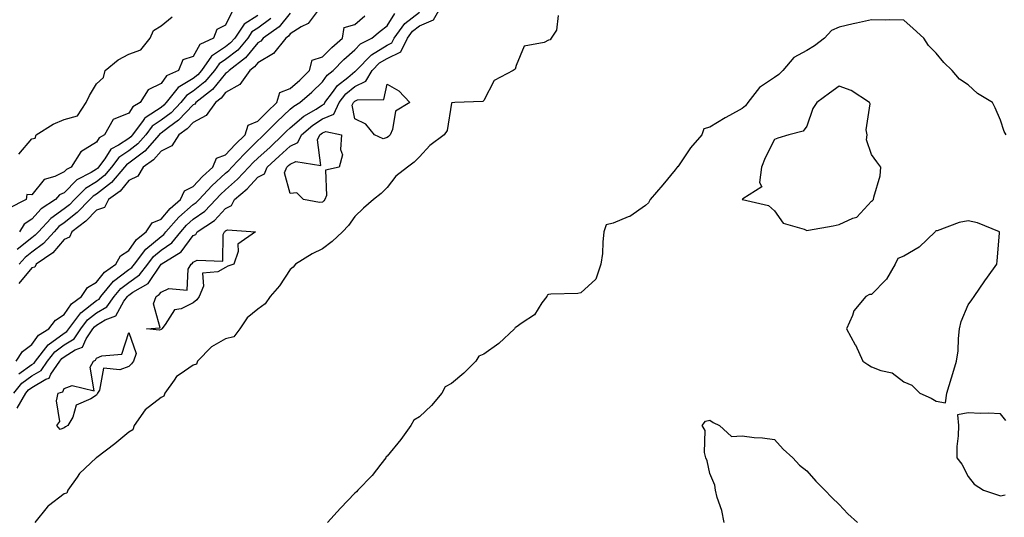
# Model space of a CAD drawing. Units: inches. Extents: x 897203 to 899843, y 7276778 to 7279418.
# Drawn here: x 899084 to 899389, y 7278124 to 7278278 of the extents above; entities that cross this region are included whole.
import ezdxf

# ---------------------------------------------------------------- set-up
doc = ezdxf.new("R2010")
doc.units = ezdxf.units.IN
doc.header["$MEASUREMENT"] = 0
doc.layers.add('Contour_89727276', color=7, linetype='Continuous', true_color=0x996965)

msp = doc.modelspace()

# ---------------------------------------------------------------- linework, layer by layer
at = {"layer": 'Contour_89727276'}
for points in [[(899083.49, 7278157.36, 3321), (899086.15, 7278161.92, 3321), (899087, 7278162.96, 3321), (899088.05, 7278163.74, 3321), (899092.37, 7278166.25, 3321), (899093.39, 7278166.58, 3321), (899093.96, 7278167.84, 3321), (899096.7, 7278171.92, 3321), (899097.29, 7278172.68, 3321), (899098.05, 7278173.23, 3321), (899101.47, 7278175.34, 3321), (899103.72, 7278176.25, 3321), (899104.89, 7278178.76, 3321), (899106.98, 7278181.92, 3321), (899107.44, 7278182.54, 3321), (899108.05, 7278183.01, 3321), (899110.77, 7278184.64, 3321), (899114.03, 7278185.94, 3321), (899116.55, 7278190.43, 3321), (899117.63, 7278191.92, 3321), (899117.82, 7278192.15, 3321), (899118.05, 7278192.32, 3321), (899119.34, 7278193.22, 3321), (899124.06, 7278195.9, 3321), (899128.05, 7278201.89, 3321), (899128.07, 7278201.9, 3321), (899128.08, 7278201.92, 3321), (899134.28, 7278205.69, 3321), (899138.05, 7278210.74, 3321), (899138.85, 7278211.12, 3321), (899139.26, 7278211.92, 3321), (899144.58, 7278215.39, 3321), (899148.05, 7278219.11, 3321), (899149.92, 7278220.05, 3321), (899150.76, 7278221.92, 3321), (899154.69, 7278225.28, 3321), (899158.05, 7278228.88, 3321), (899160.11, 7278229.87, 3321), (899160.96, 7278231.92, 3321), (899164.68, 7278235.3, 3321), (899168.05, 7278238.48, 3321), (899170.41, 7278239.56, 3321), (899171.54, 7278241.92, 3321), (899175.03, 7278244.94, 3321), (899178.05, 7278246.86, 3321), (899181.56, 7278248.4, 3321), (899183.2, 7278251.92, 3321), (899185.3, 7278254.66, 3321), (899188.05, 7278256.96, 3321), (899191.44, 7278258.53, 3321), (899193.48, 7278261.92, 3321), (899195.74, 7278264.22, 3321), (899198.05, 7278265.63, 3321), (899202.28, 7278267.69, 3321), (899204.34, 7278271.92, 3321), (899205.91, 7278274.06, 3321), (899208.05, 7278275.75, 3321), (899212.4, 7278277.56, 3321), (899214.92, 7278281.92, 3321)], [(899176.72, 7278280.58, 3324), (899173.58, 7278276.38, 3324), (899171.48, 7278275.35, 3324), (899168.05, 7278273.19, 3324), (899167.48, 7278272.5, 3324), (899166.66, 7278271.92, 3324), (899162.87, 7278267.1, 3324), (899158.05, 7278264.28, 3324), (899156.99, 7278262.97, 3324), (899155.57, 7278261.92, 3324), (899152.42, 7278257.55, 3324), (899148.05, 7278255.03, 3324), (899146.65, 7278253.32, 3324), (899144.88, 7278251.92, 3324), (899142.04, 7278247.93, 3324), (899138.05, 7278245.72, 3324), (899136.18, 7278243.79, 3324), (899133.59, 7278241.92, 3324), (899131.42, 7278238.55, 3324), (899128.05, 7278236.88, 3324), (899125.75, 7278234.22, 3324), (899122.5, 7278231.92, 3324), (899120.85, 7278229.13, 3324), (899118.05, 7278227.76, 3324), (899115.43, 7278224.54, 3324), (899111.8, 7278221.92, 3324), (899110.53, 7278219.44, 3324), (899108.05, 7278218.61, 3324), (899104.78, 7278215.19, 3324), (899100.4, 7278211.92, 3324), (899099.74, 7278210.22, 3324), (899098.05, 7278209.5, 3324), (899094.51, 7278205.46, 3324), (899089.35, 7278201.92, 3324), (899088.95, 7278201.01, 3324), (899088.05, 7278200.77, 3324), (899084.01, 7278195.95, 3324)], [(899150, 7278279.98, 3320), (899148.05, 7278275.94, 3320), (899145.36, 7278274.61, 3320), (899144.25, 7278271.92, 3320), (899140.04, 7278269.93, 3320), (899138.05, 7278266.24, 3320), (899134.79, 7278265.18, 3320), (899133.44, 7278261.92, 3320), (899129.75, 7278260.22, 3320), (899128.05, 7278257.81, 3320), (899124.06, 7278255.9, 3320), (899121.63, 7278251.92, 3320), (899119.32, 7278250.65, 3320), (899118.05, 7278248.63, 3320), (899113.26, 7278246.71, 3320), (899110.55, 7278241.92, 3320), (899108.91, 7278241.06, 3320), (899108.05, 7278239.67, 3320), (899103.23, 7278236.73, 3320), (899100.19, 7278231.92, 3320), (899098.77, 7278231.2, 3320), (899098.05, 7278230.46, 3320), (899095.16, 7278229.03, 3320), (899091.86, 7278228.1, 3320), (899088.05, 7278223.33, 3320), (899086.5, 7278223.47, 3320), (899086.29, 7278221.92, 3320), (899080.79, 7278219.18, 3320)], [(899082.43, 7278161.92, 3322), (899084.95, 7278165.03, 3322), (899088.05, 7278167.29, 3322), (899090.98, 7278168.99, 3322), (899092.94, 7278171.92, 3322), (899095.17, 7278174.8, 3322), (899098.05, 7278176.88, 3322), (899101.17, 7278178.8, 3322), (899103.23, 7278181.92, 3322), (899105.3, 7278184.66, 3322), (899108.05, 7278186.83, 3322), (899111.23, 7278188.74, 3322), (899113.53, 7278191.92, 3322), (899115.58, 7278194.39, 3322), (899118.05, 7278196.28, 3322), (899121.39, 7278198.57, 3322), (899123.94, 7278201.92, 3322), (899125.72, 7278204.25, 3322), (899128.05, 7278206.19, 3322), (899131.42, 7278208.55, 3322), (899134.15, 7278211.92, 3322), (899135.98, 7278213.99, 3322), (899138.05, 7278215.81, 3322), (899141.62, 7278218.35, 3322), (899145, 7278221.92, 3322), (899146.46, 7278223.5, 3322), (899148.05, 7278224.96, 3322), (899151.77, 7278228.2, 3322), (899155.27, 7278231.92, 3322), (899156.62, 7278233.35, 3322), (899158.05, 7278234.75, 3322), (899161.8, 7278238.17, 3322), (899165.78, 7278241.92, 3322), (899166.9, 7278243.06, 3322), (899168.05, 7278244.15, 3322), (899172.26, 7278247.71, 3322), (899176.07, 7278249.94, 3322), (899178.05, 7278251.2, 3322), (899178.55, 7278251.42, 3322), (899178.78, 7278251.92, 3322), (899181.16, 7278255.03, 3322), (899182.73, 7278257.24, 3322), (899185.85, 7278259.72, 3322), (899188.05, 7278261.56, 3322), (899188.3, 7278261.68, 3322), (899188.45, 7278261.92, 3322), (899193.2, 7278266.77, 3322), (899198.05, 7278269.71, 3322), (899199.53, 7278270.44, 3322), (899200.26, 7278271.92, 3322), (899203.55, 7278276.42, 3322), (899208.05, 7278279.96, 3322)], [(899083.17, 7278171.92, 3324), (899085.14, 7278174.82, 3324), (899088.05, 7278177, 3324), (899090.07, 7278179.9, 3324), (899093.28, 7278181.92, 3324), (899095.36, 7278184.61, 3324), (899098.05, 7278186.31, 3324), (899100.33, 7278189.64, 3324), (899103.47, 7278191.92, 3324), (899105.25, 7278194.72, 3324), (899108.05, 7278196.3, 3324), (899110.53, 7278199.44, 3324), (899114.06, 7278201.92, 3324), (899115.52, 7278204.45, 3324), (899118.05, 7278206.12, 3324), (899120.44, 7278209.53, 3324), (899123.48, 7278211.92, 3324), (899125.26, 7278214.71, 3324), (899128.05, 7278215.87, 3324), (899130.86, 7278219.11, 3324), (899134.13, 7278221.92, 3324), (899135.33, 7278224.64, 3324), (899138.05, 7278225.92, 3324), (899140.92, 7278229.05, 3324), (899144.08, 7278231.92, 3324), (899145.28, 7278234.69, 3324), (899148.05, 7278235.73, 3324), (899151.05, 7278238.91, 3324), (899154.12, 7278241.92, 3324), (899155.06, 7278244.91, 3324), (899158.05, 7278246.14, 3324), (899160.91, 7278249.06, 3324), (899163.95, 7278251.92, 3324), (899164.88, 7278255.09, 3324), (899168.05, 7278256.3, 3324), (899171.06, 7278258.91, 3324), (899174.08, 7278261.92, 3324), (899174.87, 7278265.1, 3324), (899178.05, 7278266.09, 3324), (899180.97, 7278268.99, 3324), (899184.22, 7278271.92, 3324), (899184.74, 7278275.22, 3324), (899188.05, 7278276.13, 3324), (899191.21, 7278278.76, 3324)], [(899162.01, 7278277.96, 3322), (899158.05, 7278274.95, 3322), (899156.18, 7278273.79, 3322), (899154.94, 7278271.92, 3322), (899151.79, 7278268.18, 3322), (899148.05, 7278265.23, 3322), (899146.04, 7278263.93, 3322), (899144.64, 7278261.92, 3322), (899141.61, 7278258.36, 3322), (899138.05, 7278255.42, 3322), (899135.89, 7278254.09, 3322), (899134.15, 7278251.92, 3322), (899131.15, 7278248.81, 3322), (899128.05, 7278246.47, 3322), (899125.34, 7278244.63, 3322), (899123.34, 7278241.92, 3322), (899120.85, 7278239.12, 3322), (899118.05, 7278237, 3322), (899115, 7278234.98, 3322), (899112.75, 7278231.92, 3322), (899110.59, 7278229.38, 3322), (899108.05, 7278227.42, 3322), (899104.63, 7278225.34, 3322), (899101.25, 7278221.92, 3322), (899099.68, 7278220.29, 3322), (899098.05, 7278219.02, 3322), (899093.9, 7278216.07, 3322), (899090.07, 7278211.92, 3322), (899089.11, 7278210.86, 3322), (899088.05, 7278210.07, 3322), (899083.54, 7278206.42, 3322)], [(899083.98, 7278235.99, 3320), (899088.05, 7278240.69, 3320), (899089.06, 7278240.91, 3320), (899089.36, 7278241.92, 3320), (899094.68, 7278245.29, 3320), (899098.05, 7278246.71, 3320), (899102.17, 7278247.8, 3320), (899104.82, 7278251.92, 3320), (899105.85, 7278254.12, 3320), (899108.05, 7278257.78, 3320), (899110.25, 7278259.71, 3320), (899110.76, 7278261.92, 3320), (899114.81, 7278265.16, 3320), (899118.05, 7278266.89, 3320), (899121.76, 7278268.22, 3320), (899124.7, 7278271.92, 3320), (899125.76, 7278274.21, 3320), (899128.05, 7278275.71, 3320), (899131.46, 7278278.5, 3320)], [(899084.05, 7278167.92, 3323), (899088.05, 7278170.85, 3323), (899088.73, 7278171.25, 3323), (899089.18, 7278171.92, 3323), (899093.05, 7278176.92, 3323), (899098.05, 7278180.53, 3323), (899098.91, 7278181.06, 3323), (899099.48, 7278181.92, 3323), (899103.17, 7278186.8, 3323), (899108.05, 7278190.64, 3323), (899108.85, 7278191.12, 3323), (899109.42, 7278191.92, 3323), (899113.34, 7278196.63, 3323), (899118.05, 7278200.22, 3323), (899119.06, 7278200.91, 3323), (899119.82, 7278201.92, 3323), (899123.38, 7278206.6, 3323), (899128.05, 7278210.47, 3323), (899128.9, 7278211.07, 3323), (899129.58, 7278211.92, 3323), (899133.56, 7278216.41, 3323), (899138.05, 7278220.36, 3323), (899138.96, 7278221, 3323), (899139.83, 7278221.92, 3323), (899143.78, 7278226.19, 3323), (899148.05, 7278230.1, 3323), (899149.02, 7278230.95, 3323), (899149.93, 7278231.92, 3323), (899153.88, 7278236.09, 3323), (899158.05, 7278240.18, 3323), (899158.96, 7278241.01, 3323), (899159.92, 7278241.92, 3323), (899163.95, 7278246.02, 3323), (899168.05, 7278249.9, 3323), (899169.14, 7278250.83, 3323), (899171.01, 7278251.92, 3323), (899174.8, 7278255.17, 3323), (899178.05, 7278258.41, 3323), (899179.51, 7278260.46, 3323), (899181.34, 7278261.92, 3323), (899184.71, 7278265.27, 3323), (899188.05, 7278268.3, 3323), (899189.83, 7278270.13, 3323), (899193.38, 7278271.92, 3323), (899195.92, 7278274.05, 3323), (899198.05, 7278275.7, 3323), (899200.5, 7278279.47, 3323)], [(899168.05, 7278279.57, 3323), (899164.6, 7278275.37, 3323), (899159.69, 7278271.92, 3323), (899158.97, 7278271, 3323), (899158.05, 7278270.46, 3323), (899154.23, 7278265.74, 3323), (899149.1, 7278261.92, 3323), (899148.66, 7278261.31, 3323), (899148.05, 7278260.95, 3323), (899143.98, 7278255.99, 3323), (899138.84, 7278251.92, 3323), (899138.51, 7278251.46, 3323), (899138.05, 7278251.21, 3323), (899133.49, 7278246.47, 3323), (899130.35, 7278244.22, 3323), (899128.05, 7278242.49, 3323), (899127.71, 7278242.25, 3323), (899127.47, 7278241.92, 3323), (899123.04, 7278236.94, 3323), (899118.05, 7278233.16, 3323), (899117.31, 7278232.66, 3323), (899116.76, 7278231.92, 3323), (899112.76, 7278227.21, 3323), (899108.05, 7278223.57, 3323), (899107.02, 7278222.95, 3323), (899106, 7278221.92, 3323), (899102.11, 7278217.87, 3323), (899098.05, 7278214.7, 3323), (899096.42, 7278213.55, 3323), (899094.92, 7278211.92, 3323), (899091.66, 7278208.31, 3323), (899088.05, 7278205.63, 3323), (899086, 7278203.97, 3323), (899084.13, 7278201.92, 3323)], [(899158.05, 7278278.9, 3321), (899153.75, 7278276.23, 3321), (899150.87, 7278271.92, 3321), (899149.58, 7278270.39, 3321), (899148.05, 7278269.18, 3321), (899143.64, 7278266.33, 3321), (899140.57, 7278261.92, 3321), (899139.42, 7278260.55, 3321), (899138.05, 7278259.43, 3321), (899133.4, 7278256.57, 3321), (899129.68, 7278251.92, 3321), (899128.88, 7278251.09, 3321), (899128.05, 7278250.46, 3321), (899123.49, 7278247.37, 3321), (899122.92, 7278247.05, 3321), (899122.48, 7278246.35, 3321), (899119.21, 7278241.92, 3321), (899118.66, 7278241.3, 3321), (899118.05, 7278240.85, 3321), (899114.85, 7278238.72, 3321), (899112.48, 7278237.49, 3321), (899110.64, 7278234.52, 3321), (899108.73, 7278231.92, 3321), (899108.42, 7278231.55, 3321), (899108.05, 7278231.27, 3321), (899106.38, 7278230.25, 3321), (899101.96, 7278228, 3321), (899098.05, 7278224.03, 3321), (899096.64, 7278223.33, 3321), (899095.41, 7278221.92, 3321), (899090.95, 7278219.02, 3321), (899088.05, 7278215.83, 3321), (899085.71, 7278214.25, 3321), (899084.19, 7278211.92, 3321)], [(899251.07, 7278278.9, 3321), (899250.47, 7278274.33, 3321), (899248.84, 7278271.92, 3321), (899248.56, 7278271.4, 3321), (899248.05, 7278271.26, 3321), (899246.7, 7278270.57, 3321), (899240.55, 7278269.43, 3321), (899238.05, 7278263.45, 3321), (899237.68, 7278262.29, 3321), (899237.1, 7278261.92, 3321), (899231.17, 7278258.8, 3321), (899228.05, 7278252.61, 3321), (899227.74, 7278252.23, 3321), (899219.06, 7278251.92, 3321), (899218.09, 7278251.87, 3321), (899218.05, 7278251.72, 3321), (899216.65, 7278243.32, 3321), (899215.77, 7278241.92, 3321), (899211.3, 7278238.67, 3321), (899208.05, 7278235.09, 3321), (899206.45, 7278233.52, 3321), (899204.4, 7278231.92, 3321), (899200.8, 7278229.17, 3321), (899198.05, 7278225.69, 3321), (899196.21, 7278223.77, 3321), (899193.85, 7278221.92, 3321), (899190.71, 7278219.26, 3321), (899188.05, 7278216.64, 3321), (899186.06, 7278213.91, 3321), (899184.24, 7278211.92, 3321), (899181.08, 7278208.89, 3321), (899178.05, 7278206.68, 3321), (899174.81, 7278205.15, 3321), (899169.73, 7278201.92, 3321), (899168.99, 7278200.98, 3321), (899168.05, 7278200.25, 3321), (899164.79, 7278195.18, 3321), (899161.84, 7278191.92, 3321), (899160.3, 7278189.66, 3321), (899158.05, 7278188, 3321), (899154.71, 7278185.27, 3321), (899152.48, 7278181.92, 3321), (899150.55, 7278179.43, 3321), (899148.05, 7278178.81, 3321), (899143.68, 7278176.29, 3321), (899139.38, 7278171.92, 3321), (899138.99, 7278170.98, 3321), (899138.05, 7278170.67, 3321), (899133.94, 7278167.81, 3321), (899132.81, 7278167.16, 3321), (899132.11, 7278165.98, 3321), (899129.23, 7278161.92, 3321), (899128.93, 7278161.04, 3321), (899128.05, 7278160.66, 3321), (899123.17, 7278156.8, 3321), (899119.71, 7278151.92, 3321), (899119.35, 7278150.61, 3321), (899118.05, 7278149.91, 3321), (899113.73, 7278146.24, 3321), (899108.22, 7278142.09, 3321), (899108.05, 7278141.96, 3321), (899108.03, 7278141.95, 3321), (899107.99, 7278141.92, 3321), (899102.84, 7278137.13, 3321), (899102.08, 7278135.94, 3321), (899099.24, 7278131.92, 3321), (899098.93, 7278131.03, 3321), (899098.05, 7278130.81, 3321), (899093.24, 7278127.11, 3321), (899093.02, 7278126.95, 3321), (899092.81, 7278126.68, 3321), (899088.93, 7278121.92, 3321)], [(899389.77, 7278241.92, 3322), (899389.14, 7278243.01, 3322), (899388.05, 7278246.52, 3322), (899386.42, 7278250.29, 3322), (899385.58, 7278251.92, 3322), (899380.89, 7278254.75, 3322), (899378.05, 7278257.38, 3322), (899375.28, 7278259.15, 3322), (899373.04, 7278261.92, 3322), (899370.45, 7278264.31, 3322), (899368.05, 7278267.24, 3322), (899365.75, 7278269.63, 3322), (899364.28, 7278271.92, 3322), (899361.02, 7278274.89, 3322), (899358.05, 7278277.43, 3322), (899353.66, 7278277.53, 3322), (899352.49, 7278277.48, 3322), (899348.05, 7278277.57, 3322), (899343.42, 7278276.56, 3322), (899342.44, 7278276.31, 3322), (899338.05, 7278275.31, 3322), (899335.67, 7278274.3, 3322), (899333.51, 7278271.92, 3322), (899330.43, 7278269.54, 3322), (899328.05, 7278268.09, 3322), (899324.06, 7278265.9, 3322), (899320.65, 7278261.92, 3322), (899319.34, 7278260.62, 3322), (899318.05, 7278259.72, 3322), (899313.41, 7278256.56, 3322), (899309.81, 7278251.92, 3322), (899309, 7278250.96, 3322), (899308.05, 7278250.11, 3322), (899304.05, 7278247.92, 3322), (899302.74, 7278247.23, 3322), (899298.05, 7278244.36, 3322), (899296.12, 7278243.85, 3322), (899295.58, 7278241.92, 3322), (899292.01, 7278237.96, 3322), (899288.05, 7278232.08, 3322), (899287.93, 7278232.04, 3322), (899287.91, 7278231.92, 3322), (899287.22, 7278231.09, 3322), (899283.45, 7278226.52, 3322), (899279.49, 7278221.92, 3322), (899279.06, 7278220.91, 3322), (899278.05, 7278220.09, 3322), (899273.25, 7278216.71, 3322), (899272.7, 7278216.57, 3322), (899268.05, 7278214.62, 3322), (899265.93, 7278214.04, 3322), (899265.2, 7278211.92, 3322), (899264.83, 7278208.7, 3322), (899264.73, 7278205.24, 3322), (899264.25, 7278201.92, 3322), (899262.72, 7278197.25, 3322), (899258.05, 7278192.99, 3322), (899257.16, 7278192.82, 3322), (899248.72, 7278192.58, 3322), (899248.05, 7278192.49, 3322), (899247.61, 7278192.36, 3322), (899247.5, 7278191.92, 3322), (899246.02, 7278189.9, 3322), (899243.73, 7278186.24, 3322), (899239.9, 7278183.78, 3322), (899238.05, 7278182.4, 3322), (899237.68, 7278182.29, 3322), (899237.52, 7278181.92, 3322), (899232.62, 7278177.35, 3322), (899228.05, 7278174.02, 3322), (899226.49, 7278173.47, 3322), (899225.55, 7278171.92, 3322), (899221.84, 7278168.13, 3322), (899218.05, 7278165.01, 3322), (899216.07, 7278163.9, 3322), (899214.99, 7278161.92, 3322), (899211.85, 7278158.12, 3322), (899208.05, 7278154.64, 3322), (899206.37, 7278153.61, 3322), (899205.41, 7278151.92, 3322), (899202.31, 7278147.65, 3322), (899198.05, 7278142.48, 3322), (899197.75, 7278142.22, 3322), (899197.65, 7278141.92, 3322), (899196.14, 7278140.02, 3322), (899193.46, 7278136.51, 3322), (899188.96, 7278131.92, 3322), (899188.55, 7278131.42, 3322), (899188.05, 7278131.04, 3322), (899183.66, 7278126.31, 3322), (899179.56, 7278121.92, 3322)], [(899389.64, 7278153.51, 3323), (899388.05, 7278155.61, 3323), (899384.17, 7278155.81, 3323), (899381.81, 7278155.68, 3323), (899378.05, 7278155.9, 3323), (899374.74, 7278155.23, 3323), (899374.98, 7278151.92, 3323), (899374.93, 7278148.8, 3323), (899374.54, 7278145.44, 3323), (899374.49, 7278141.92, 3323), (899376.08, 7278139.95, 3323), (899378.05, 7278136.14, 3323), (899379.87, 7278133.75, 3323), (899382.71, 7278131.92, 3323), (899386.74, 7278130.61, 3323), (899388.05, 7278130.13, 3323), (899389.49, 7278130.48, 3323)], [(899302.42, 7278121.92, 3322), (899301.76, 7278125.63, 3322), (899300.3, 7278129.67, 3322), (899299.75, 7278131.92, 3322), (899299.58, 7278133.45, 3322), (899298.05, 7278137.06, 3322), (899297.13, 7278141, 3322), (899296.78, 7278141.92, 3322), (899296.35, 7278143.63, 3322), (899296.52, 7278150.39, 3322), (899295.65, 7278151.92, 3322), (899296.64, 7278153.33, 3322), (899298.05, 7278153.56, 3322), (899299.02, 7278152.9, 3322), (899300.95, 7278151.92, 3322), (899304.71, 7278148.59, 3322), (899308.05, 7278148.71, 3322), (899311.69, 7278148.29, 3322), (899314.29, 7278148.16, 3322), (899318.05, 7278147.63, 3322), (899320.74, 7278144.62, 3322), (899323.67, 7278141.92, 3322), (899325.82, 7278139.69, 3322), (899328.05, 7278137.87, 3322), (899330.83, 7278134.69, 3322), (899333.59, 7278131.92, 3322), (899335.77, 7278129.64, 3322), (899338.05, 7278127.52, 3322), (899340.77, 7278124.64, 3322), (899343.76, 7278121.92, 3322)]]:
    msp.add_polyline3d(points, dxfattribs=at)
for points in [[(899198.05, 7278241.09, 3320), (899196.82, 7278240.69, 3320), (899194.21, 7278241.92, 3320), (899191.43, 7278245.3, 3320), (899188.05, 7278246.91, 3320), (899187.24, 7278251.12, 3320), (899187.62, 7278251.92, 3320), (899187.81, 7278252.16, 3320), (899188.05, 7278252.37, 3320), (899188.88, 7278252.75, 3320), (899197.03, 7278252.94, 3320), (899198.05, 7278257.67, 3320), (899201.74, 7278255.61, 3320), (899205.05, 7278251.92, 3320), (899200.65, 7278249.32, 3320), (899199.77, 7278243.65, 3320), (899198.98, 7278241.92, 3320), (899198.51, 7278241.46, 3320)], [(899348.05, 7278221.38, 3323), (899348.4, 7278221.57, 3323), (899348.72, 7278221.92, 3323), (899348.81, 7278222.68, 3323), (899350.72, 7278229.25, 3323), (899350.92, 7278231.92, 3323), (899349.75, 7278233.62, 3323), (899348.05, 7278235.88, 3323), (899346.56, 7278240.43, 3323), (899346.78, 7278241.92, 3323), (899346.44, 7278243.52, 3323), (899347.63, 7278251.51, 3323), (899347.42, 7278251.92, 3323), (899341.77, 7278255.63, 3323), (899338.05, 7278257.04, 3323), (899335.08, 7278254.9, 3323), (899331.19, 7278251.92, 3323), (899329.89, 7278250.08, 3323), (899328.05, 7278244.67, 3323), (899326.9, 7278243.07, 3323), (899322.51, 7278241.92, 3323), (899319.1, 7278240.88, 3323), (899318.05, 7278240.5, 3323), (899315.18, 7278234.79, 3323), (899314.02, 7278231.92, 3323), (899313.34, 7278227.21, 3323), (899314.09, 7278225.88, 3323), (899308.23, 7278222.1, 3323), (899308.05, 7278221.94, 3323), (899308.05, 7278221.93, 3323), (899308.05, 7278221.9, 3323), (899308.08, 7278221.89, 3323), (899316.17, 7278220.04, 3323), (899318.05, 7278218.41, 3323), (899320.72, 7278214.59, 3323), (899327.26, 7278212.71, 3323), (899328.05, 7278212.3, 3323), (899328.52, 7278212.39, 3323), (899336.16, 7278213.81, 3323), (899338.05, 7278214.16, 3323), (899342.27, 7278216.14, 3323), (899343.5, 7278216.46, 3323)], [(899178.05, 7278221.1, 3320), (899177.09, 7278220.96, 3320), (899172.21, 7278221.92, 3320), (899170.08, 7278223.95, 3320), (899168.05, 7278223.78, 3320), (899166.31, 7278230.18, 3320), (899167.03, 7278231.92, 3320), (899167.57, 7278232.41, 3320), (899168.05, 7278232.86, 3320), (899169.78, 7278233.65, 3320), (899177.49, 7278232.48, 3320), (899176.51, 7278240.39, 3320), (899177.25, 7278241.92, 3320), (899177.68, 7278242.29, 3320), (899178.05, 7278242.53, 3320), (899179.13, 7278243, 3320), (899183.97, 7278241.92, 3320), (899183.58, 7278237.45, 3320), (899184.23, 7278235.74, 3320), (899183.21, 7278231.92, 3320), (899179.01, 7278230.96, 3320), (899179.26, 7278223.13, 3320), (899178.74, 7278221.92, 3320), (899178.44, 7278221.53, 3320)], [(899368.05, 7278159.44, 3323), (899371.02, 7278158.95, 3323), (899371.36, 7278161.92, 3323), (899372.85, 7278166.72, 3323), (899372.95, 7278167.02, 3323), (899374.44, 7278171.92, 3323), (899374.88, 7278175.09, 3323), (899375, 7278178.87, 3323), (899375.35, 7278181.92, 3323), (899375.87, 7278184.11, 3323), (899378.05, 7278189.32, 3323), (899379.12, 7278190.86, 3323), (899379.86, 7278191.92, 3323), (899383.22, 7278196.75, 3323), (899384.02, 7278197.89, 3323), (899386.84, 7278201.92, 3323), (899387.03, 7278202.94, 3323), (899387.66, 7278211.54, 3323), (899387.72, 7278211.92, 3323), (899380.86, 7278214.73, 3323), (899378.05, 7278215.29, 3323), (899375.18, 7278214.79, 3323), (899368.4, 7278212.27, 3323), (899368.05, 7278212.18, 3323), (899367.84, 7278212.13, 3323), (899367.77, 7278211.92, 3323), (899362.82, 7278207.14, 3323), (899358.05, 7278204.4, 3323), (899356.27, 7278203.7, 3323), (899355.45, 7278201.92, 3323), (899352.71, 7278197.25, 3323), (899348.05, 7278192.54, 3323), (899347.49, 7278192.48, 3323), (899346.32, 7278191.92, 3323), (899342.55, 7278187.42, 3323), (899342.14, 7278186.01, 3323), (899340.29, 7278181.92, 3323), (899343.06, 7278176.93, 3323), (899343.07, 7278176.89, 3323), (899345.34, 7278171.92, 3323), (899346.97, 7278170.85, 3323), (899348.05, 7278170.15, 3323), (899350.98, 7278168.99, 3323), (899354.42, 7278168.29, 3323), (899358.05, 7278165.48, 3323), (899360.61, 7278164.48, 3323), (899363.04, 7278161.92, 3323), (899366.52, 7278160.39, 3323)], [(899128.05, 7278181.72, 3320), (899127.62, 7278181.49, 3320), (899123.52, 7278181.92, 3320), (899127.75, 7278182.21, 3320), (899125.75, 7278189.63, 3320), (899126.55, 7278191.92, 3320), (899127.51, 7278192.47, 3320), (899128.05, 7278193.28, 3320), (899130.48, 7278194.35, 3320), (899136.16, 7278193.81, 3320), (899136.48, 7278200.36, 3320), (899137.35, 7278201.92, 3320), (899137.78, 7278202.18, 3320), (899138.05, 7278202.55, 3320), (899139.25, 7278203.11, 3320), (899147.16, 7278202.81, 3320), (899147.26, 7278211.13, 3320), (899147.67, 7278211.92, 3320), (899147.9, 7278212.07, 3320), (899148.05, 7278212.23, 3320), (899148.67, 7278212.55, 3320), (899157.26, 7278211.92, 3320), (899151.83, 7278208.14, 3320), (899151.96, 7278205.83, 3320), (899150.61, 7278201.92, 3320), (899148.72, 7278201.25, 3320), (899148.05, 7278200.9, 3320), (899145.69, 7278199.57, 3320), (899140.87, 7278199.1, 3320), (899141.21, 7278195.08, 3320), (899139.84, 7278191.92, 3320), (899139.12, 7278190.85, 3320), (899138.05, 7278189.9, 3320), (899134.26, 7278188.12, 3320), (899132.2, 7278187.77, 3320), (899129.38, 7278183.26, 3320), (899128.33, 7278181.92, 3320), (899128.17, 7278181.8, 3320)], [(899098.05, 7278151.21, 3320), (899096.8, 7278150.67, 3320), (899095.75, 7278151.92, 3320), (899096.74, 7278153.24, 3320), (899095.67, 7278159.55, 3320), (899096.23, 7278161.92, 3320), (899097.59, 7278162.38, 3320), (899098.05, 7278163.37, 3320), (899100.52, 7278164.39, 3320), (899107.3, 7278162.67, 3320), (899106.15, 7278170.02, 3320), (899107.09, 7278171.92, 3320), (899107.77, 7278172.19, 3320), (899108.05, 7278172.8, 3320), (899109.71, 7278173.57, 3320), (899115.88, 7278174.09, 3320), (899118.05, 7278180.75, 3320), (899120.35, 7278174.22, 3320), (899119.55, 7278171.92, 3320), (899118.95, 7278171.02, 3320), (899118.05, 7278170.26, 3320), (899115.27, 7278169.15, 3320), (899110.28, 7278169.69, 3320), (899108.98, 7278162.86, 3320), (899108.4, 7278161.92, 3320), (899108.27, 7278161.71, 3320), (899108.05, 7278161.35, 3320), (899106.36, 7278160.23, 3320), (899101.75, 7278158.23, 3320), (899100.69, 7278154.56, 3320), (899099.21, 7278151.92, 3320), (899098.47, 7278151.5, 3320)]]:
    msp.add_polyline3d(points, close=True, dxfattribs=at)

doc.saveas('drawing.dxf')
